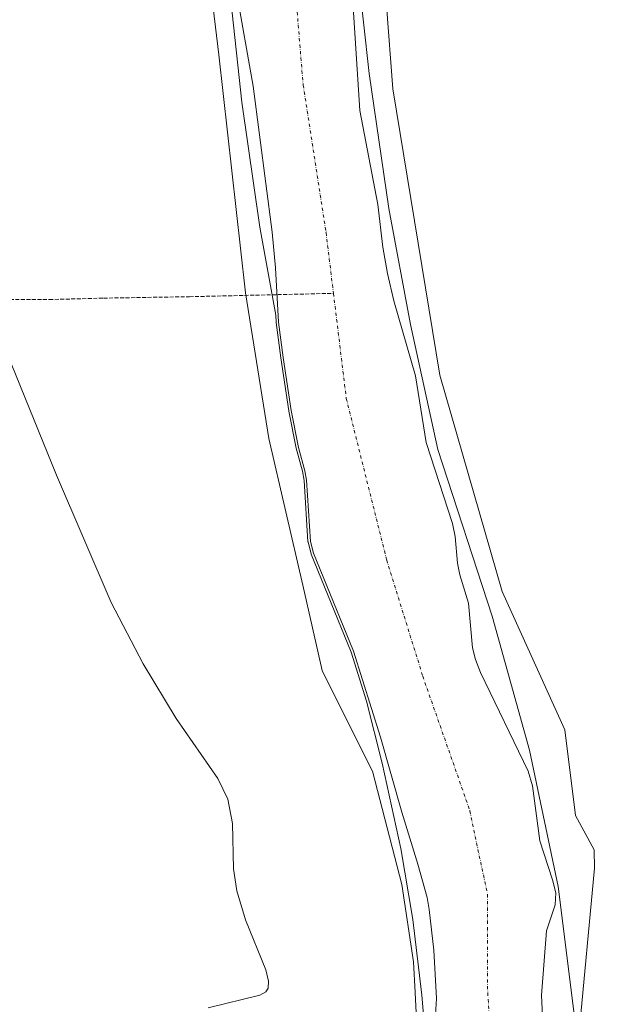
# Model space of a CAD drawing. Units: metres. Extents: x 594148 to 597604, y 4703622 to 4705983.
# Drawn here: x 595436 to 595689, y 4705158 to 4705571 of the extents above; entities that cross this region are included whole.
import ezdxf

# ---------------------------------------------------------------- set-up
doc = ezdxf.new("R2010")
doc.units = ezdxf.units.M
doc.header["$MEASUREMENT"] = 0
doc.linetypes.add('DGN Style 3', pattern=[2.307223458686699, 1.648016756204785, -0.6592067024819142])
doc.linetypes.add('DGN Style 4', pattern=[2.6384748266838614, 1.318413404963828, -0.6592067024819142, 0.001648016756204785, -0.6592067024819142])
for name, color, linetype, lineweight in [('Corriente artificial lineal', 4, 'DGN Style 3', 13), ('Corriente natural Cxs', 4, 'Continuous', 13), ('Corriente natural eje', 4, 'DGN Style 4', 0), ('Cultivos herbáceos CxS', 92, 'Continuous', 0), ('Curva de nivel normal', 30, 'Continuous', 0), ('Matorral CxS', 135, 'Continuous', 0), ('Suelo desnudo CxS', 253, 'Continuous', 0)]:
    doc.layers.add(name, color=color, linetype=linetype, lineweight=lineweight)

# ---------------------------------------------------------------- blocks, each defined once
blk = doc.blocks.new('*U12')
at = {"layer": 'Cultivos herbáceos CxS', "color": 92, "linetype": 'Continuous', "lineweight": 0}
blk.add_polyline3d([(595670.4329000004, 4705145.432700001, 309.0883000000031), (595677.0138999998, 4705215.477299999, 309.1937999999937), (595676.8992, 4705223.106100001, 309.4906999999948), (595668.9952999996, 4705237.473300001, 308.4100999999937), (595664.5137, 4705273.348099999, 308.5491000000038), (595638.3579000002, 4705331.2729, 308.6125999999931), (595612.1728999997, 4705421.8179, 308.116200000004), (595592.5465000002, 4705541.710300001, 308.8405000000057), (595584.6032999996, 4705646.512700001, 309.0712000000058), (595584.7056999998, 4705756.193700001, 309.1445999999996), (595591.3041000003, 4705862.747300001, 309.2681000000011), (595596.2348999997, 4705930.2883, 309.1545999999944), (595590.0787000004, 4705955.472899999, 308.0899000000064), (597175.7615999999, 4705977.297, 310.7314000000042)], dxfattribs=at)

msp = doc.modelspace()

# ---------------------------------------------------------------- linework, layer by layer
at = {"layer": 'Corriente artificial lineal', "color": 4, "linetype": 'DGN Style 3', "lineweight": 13}
msp.add_polyline3d([(595408.4401000004, 4705453.450099999, 310.1821000000054), (595416.1401000004, 4705453.640100001, 310.010500000004), (595448.7801000001, 4705453.470100001, 309.920299999998), (595471.5000999998, 4705454.0701, 309.6218999999983), (595507.4801000003, 4705454.670100001, 309.258799999996), (595567.7290000003, 4705456.069599999, 303.523000000001)], dxfattribs=at)
at = {"layer": 'Corriente natural Cxs', "color": 4, "linetype": 'Continuous', "lineweight": 13}
for points in [[(595573.2100999998, 4705619.300100001, 304.1548000000039), (595578.6901000004, 4705532.550100001, 304.4116000000067), (595586.3000999996, 4705493.210100001, 304.7195999999968), (595588.4001000002, 4705475.370100001, 304.1781000000047), (595590.3800999997, 4705464.380100001, 304.8831999999966), (595593.0401, 4705452.960100001, 304.3108999999968), (595602.0601000005, 4705421.5801, 304.9005999999936), (595606.5401, 4705393.670100001, 304.2838000000047), (595617.5100999996, 4705359.7301, 305.7844000000041), (595618.6700999998, 4705354.360099999, 306.2489999999962), (595619.6601, 4705343.1801, 305.6661000000022), (595620.5500999996, 4705338.2601, 305.3503000000055), (595624.3000999996, 4705326.360099999, 305.4247999999934), (595625.9200999998, 4705307.6601, 305.4205999999977), (595627.1801000005, 4705302.8201, 305.3766999999934), (595629.2801000001, 4705297.3301, 305.4793999999966), (595649.1501000002, 4705256.030099999, 306.0635000000038), (595650.9600999998, 4705249.880100001, 305.8735000000015), (595654.1501000002, 4705226.9001, 304.8695000000007), (595659.4401000004, 4705210.540100001, 303.6947999999975), (595660.7701000003, 4705205.0801, 304.3968000000023), (595660.4700999996, 4705200.0701, 304.6006999999955), (595656.8800999997, 4705189.2401, 303.7838000000047), (595654.7200999996, 4705162.300100001, 304.2752999999939), (595656.1401000004, 4705133.190099999, 304.232999999993)], [(595573.2100999998, 4705619.300100001, 304.1548000000039), (595578.6901000004, 4705532.550100001, 304.4116000000067), (595586.3000999996, 4705493.210100001, 304.7195999999968), (595588.4001000002, 4705475.370100001, 304.1781000000047), (595590.3800999997, 4705464.380100001, 304.8831999999966), (595593.0401, 4705452.960100001, 304.3108999999968), (595602.0601000005, 4705421.5801, 304.9005999999936), (595606.5401, 4705393.670100001, 304.2838000000047), (595617.5100999996, 4705359.7301, 305.7844000000041), (595618.6700999998, 4705354.360099999, 306.2489999999962), (595619.6601, 4705343.1801, 305.6661000000022), (595620.5500999996, 4705338.2601, 305.3503000000055), (595624.3000999996, 4705326.360099999, 305.4247999999934), (595625.9200999998, 4705307.6601, 305.4205999999977), (595627.1801000005, 4705302.8201, 305.3766999999934), (595629.2801000001, 4705297.3301, 305.4793999999966), (595649.1501000002, 4705256.030099999, 306.0635000000038), (595650.9600999998, 4705249.880100001, 305.8735000000015), (595654.1501000002, 4705226.9001, 304.8695000000007), (595659.4401000004, 4705210.540100001, 303.6947999999975), (595660.7701000003, 4705205.0801, 304.3968000000023), (595660.4700999996, 4705200.0701, 304.6006999999955), (595656.8800999997, 4705189.2401, 303.7838000000047), (595654.7200999996, 4705162.300100001, 304.2752999999939), (595656.1401000004, 4705133.190099999, 304.232999999993)], [(595610.4600999998, 4705154.2401, 304.8803000000044), (595610.8501000004, 4705160.870100001, 304.482999999993), (595609.7500999998, 4705181.1501, 304.2810999999929), (595607.8300999999, 4705198.200099999, 303.4643999999971), (595606.8901000004, 4705203.120100001, 303.6661000000022), (595603.0900999998, 4705217.140100001, 304.0825000000041), (595596.3000999996, 4705238.840100001, 304.3892999999953), (595587.4101, 4705270.3101, 304.343200000003), (595576.1201, 4705306.2601, 304.7360999999946), (595559.3300999999, 4705347.3101, 305.8616000000038), (595558.0601000005, 4705352.140100001, 306.0921999999992), (595556.4600999998, 4705377.920100001, 304.6334999999963), (595555.7801000001, 4705381.8301, 304.1873999999953), (595553.1300999997, 4705391.5001, 304.3089999999939), (595549.9901000002, 4705406.9901, 304.1193999999959), (595546.6700999998, 4705429.170100001, 304.3286999999983), (595544.7600999996, 4705444.050100001, 305.2741999999998), (595543.4001000002, 4705466.780099999, 304.0329999999958), (595542.0301000001, 4705481.720100001, 303.8632999999973), (595534.1300999997, 4705542.7401, 304.2290000000066), (595527.0701000001, 4705583.110099999, 304.0555000000023)], [(595610.4600999998, 4705154.2401, 304.8803000000044), (595610.8501000004, 4705160.870100001, 304.482999999993), (595609.7500999998, 4705181.1501, 304.2810999999929), (595607.8300999999, 4705198.200099999, 303.4643999999971), (595606.8901000004, 4705203.120100001, 303.6661000000022), (595603.0900999998, 4705217.140100001, 304.0825000000041), (595596.3000999996, 4705238.840100001, 304.3892999999953), (595587.4101, 4705270.3101, 304.343200000003), (595576.1201, 4705306.2601, 304.7360999999946), (595559.3300999999, 4705347.3101, 305.8616000000038), (595558.0601000005, 4705352.140100001, 306.0921999999992), (595556.4600999998, 4705377.920100001, 304.6334999999963), (595555.7801000001, 4705381.8301, 304.1873999999953), (595553.1300999997, 4705391.5001, 304.3089999999939), (595549.9901000002, 4705406.9901, 304.1193999999959), (595546.6700999998, 4705429.170100001, 304.3286999999983), (595544.7600999996, 4705444.050100001, 305.2741999999998), (595543.4001000002, 4705466.780099999, 304.0329999999958), (595542.0301000001, 4705481.720100001, 303.8632999999973), (595534.1300999997, 4705542.7401, 304.2290000000066), (595527.0701000001, 4705583.110099999, 304.0555000000023)]]:
    msp.add_polyline3d(points, dxfattribs=at)
at = {"layer": 'Corriente natural eje', "color": 4, "linetype": 'DGN Style 4', "lineweight": 0}
for points in [[(595556.2198999999, 4705955.006899999, 303.5497999999934), (595556.2187000001, 4705954.988399999, 303.5492999999988), (595551.1101000002, 4705875.0001, 303.3127999999998), (595548.2901, 4705809.0101, 303.6595999999991), (595547.1601, 4705750.920100001, 303.3185999999987), (595546.5900999998, 4705693.8201, 303.2595000000001), (595549.4101, 4705612.040100001, 303.4756999999955), (595555.0500999996, 4705543.2301, 303.498900000006), (595564.6300999997, 4705481.4801, 303.3497000000062), (595567.7290000003, 4705456.069599999, 303.523000000001)], [(595567.7290000003, 4705456.069599999, 303.523000000001), (595573.0900999998, 4705412.110099999, 303.584400000007), (595590.0000999998, 4705344.4301, 303.3856999999989), (595605.1101000002, 4705295.8101, 303.3491000000067), (595624.8400999998, 4705239.4101, 303.5929000000033), (595632.1700999998, 4705204.440099999, 303.4419000000053), (595632.1700999998, 4705166.090100001, 303.6190000000061), (595634.9901000002, 4705114.200099999, 303.4951000000001)]]:
    msp.add_polyline3d(points, dxfattribs=at)
at = {"layer": 'Cultivos herbáceos CxS', "color": 92, "linetype": 'Continuous', "lineweight": 0}
for points in [[(594970.0005000001, 4705946.9387, 312.5872999999993), (595518.3042000001, 4705954.485099999, 310.1055000000051), (595517.1149000004, 4705901.778100001, 310.1520000000019), (595514.6585999997, 4705856.833900001, 309.9952999999951), (595513.0749000004, 4705827.8595, 310.094299999997), (595513.8470999999, 4705696.339299999, 309.3459000000003), (595512.9452999998, 4705629.558700001, 309.4508999999962), (595514.0148999998, 4705603.436899999, 309.1717000000062), (595519.7830999997, 4705555.8969, 308.5145000000048), (595528.8805000001, 4705474.988299999, 309.2131999999983), (595530.9778000005, 4705456.3365, 309.0639999999985), (595540.6590999998, 4705395.3277, 309.520199999999), (595554.9502999998, 4705333.858100001, 309.3794999999955), (595563.0226999996, 4705298.212300001, 309.7623000000021), (595563.1315000001, 4705297.733100001, 309.7630999999965), (595584.1240999997, 4705256.075099999, 308.848800000007), (595596.2953000005, 4705208.5635, 308.1110999999946), (595601.2377000004, 4705176.206700001, 308.9116999999969), (595601.8711000001, 4705163.4407, 309.3745000000054), (595607.6370999999, 4705047.2169, 308.0522000000055)], [(595518.3042000001, 4705954.485200001, 310.1055000000051), (595517.1149000004, 4705901.778100001, 310.1520000000019), (595514.6585999997, 4705856.833900001, 309.9952999999951), (595513.0749000004, 4705827.8595, 310.094299999997), (595513.8470999999, 4705696.339299999, 309.3459000000003), (595512.9452999998, 4705629.558700001, 309.4508999999962), (595514.0148999998, 4705603.436899999, 309.1717000000062), (595519.7830999997, 4705555.8969, 308.5145000000048), (595528.8805000001, 4705474.988299999, 309.2131999999983), (595530.9778000005, 4705456.3365, 309.0639999999985), (595540.6590999998, 4705395.3277, 309.520199999999), (595554.9502999998, 4705333.858100001, 309.3794999999955), (595563.0226999996, 4705298.212300001, 309.7623000000021), (595563.1315000001, 4705297.733100001, 309.7630999999965), (595584.1240999997, 4705256.075099999, 308.848800000007), (595596.2953000005, 4705208.5635, 308.1110999999946), (595601.2377000004, 4705176.206700001, 308.9116999999969), (595601.8711000001, 4705163.4407, 309.3745000000054), (595607.6370999999, 4705047.2169, 308.0522000000055)], [(595590.0785999997, 4705955.473099999, 308.0899000000064), (595596.2348999997, 4705930.2883, 309.1545999999944), (595591.3041000003, 4705862.747300001, 309.2681000000011), (595584.7056999998, 4705756.193700001, 309.1445999999996), (595584.6032999996, 4705646.512700001, 309.0712000000058), (595592.5465000002, 4705541.710300001, 308.8405000000057), (595612.1728999997, 4705421.8179, 308.116200000004), (595638.3579000002, 4705331.2729, 308.6125999999931), (595664.5137, 4705273.348099999, 308.5491000000038), (595668.9952999996, 4705237.473300001, 308.4100999999937), (595676.8992, 4705223.106100001, 309.4906999999948), (595677.0138999998, 4705215.477299999, 309.1937999999937), (595670.4329000004, 4705145.432700001, 309.0883000000031)]]:
    msp.add_polyline3d(points, dxfattribs=at)
at = {"layer": 'Curva de nivel normal', "color": 30, "linetype": 'Continuous', "lineweight": 0, "flags": 128}
for points, elevation in [([(595577.9500000002, 4705591.1501), (595582.6500000004, 4705548.050100001), (595590.9199999999, 4705491.620100001), (595600, 4705443.040100001), (595611.4299999997, 4705390.7601), (595634.1600000003, 4705320.920100001), (595649.7800000003, 4705264.8301), (595661.7300000006, 4705207.8301), (595670.9199999999, 4705134.270099999)], 305), ([(595608.4000000004, 4705119.7601), (595604.7400000002, 4705162.300100001), (595600.9299999997, 4705194.0001), (595595.9600000001, 4705223.6801), (595588.1600000003, 4705259.460100001), (595581.6156000001, 4705285.423800001), (595575.1786000002, 4705305.920499999), (595558.4045000002, 4705346.931600001), (595558.3629999999, 4705347.0559), (595557.0930000005, 4705351.8859), (595557.0728000002, 4705351.9813), (595557.0619999999, 4705352.078299999), (595555.4654000001, 4705377.803200001), (595554.8031000001, 4705381.6119), (595552.1656999999, 4705391.235900001), (595552.1500000004, 4705391.3015), (595549.0099999999, 4705406.7915), (595549.0061999997, 4705406.811600001), (595549.0011, 4705406.8422), (595545.6810999997, 4705429.0222), (595545.6782000001, 4705429.0429), (595543.7681999998, 4705443.922900001), (595543.7641000003, 4705443.9606), (595543.7619000003, 4705443.990499999), (595543.5843000002, 4705446.959200001), (595536.9299999997, 4705483.7501), (595529.3200000003, 4705536.1501), (595524.79, 4705578.670100001)], 305), ([(595515.2800000003, 4705156.940099999), (595536.9199999999, 4705162.300100001), (595539.3700000001, 4705163.6801), (595540.3700000001, 4705165.300100001), (595540.5499999998, 4705168.110099999), (595539.3899999997, 4705172.880100001), (595530.9699999997, 4705193.9101), (595527.2400000002, 4705206.040100001), (595525.8200000003, 4705215.190099999), (595525.5099999999, 4705234.200099999), (595523.54, 4705244.340100001), (595519.2999999998, 4705253.0101), (595501.8799999999, 4705278.140100001), (595488.0899999999, 4705301.0601), (595474.6500000004, 4705326.640100001), (595451.8700000001, 4705379.970100001), (595421.5199999996, 4705454.210100001)], 310)]:
    msp.add_lwpolyline(points, dxfattribs=dict(at, elevation=elevation))
at = {"layer": 'Matorral CxS', "color": 135, "linetype": 'Continuous', "lineweight": 0}
for points in [[(595518.3042000001, 4705954.485200001, 310.1055000000051), (595517.1149000004, 4705901.778100001, 310.1520000000019), (595514.6585999997, 4705856.833900001, 309.9952999999951), (595513.0749000004, 4705827.8595, 310.094299999997), (595513.8470999999, 4705696.339299999, 309.3459000000003), (595512.9452999998, 4705629.558700001, 309.4508999999962), (595514.0148999998, 4705603.436899999, 309.1717000000062), (595519.7830999997, 4705555.8969, 308.5145000000048), (595528.8805000001, 4705474.988299999, 309.2131999999983), (595530.9778000005, 4705456.3365, 309.0639999999985), (595540.6590999998, 4705395.3277, 309.520199999999), (595554.9502999998, 4705333.858100001, 309.3794999999955), (595563.0226999996, 4705298.212300001, 309.7623000000021), (595563.1315000001, 4705297.733100001, 309.7630999999965), (595584.1240999997, 4705256.075099999, 308.848800000007), (595596.2953000005, 4705208.5635, 308.1110999999946), (595601.2377000004, 4705176.206700001, 308.9116999999969), (595601.8711000001, 4705163.4407, 309.3745000000054), (595607.6370999999, 4705047.2169, 308.0522000000055)], [(595590.0785999997, 4705955.473099999, 308.0899000000064), (595596.2348999997, 4705930.2883, 309.1545999999944), (595591.3041000003, 4705862.747300001, 309.2681000000011), (595584.7056999998, 4705756.193700001, 309.1445999999996), (595584.6032999996, 4705646.512700001, 309.0712000000058), (595592.5465000002, 4705541.710300001, 308.8405000000057), (595612.1728999997, 4705421.8179, 308.116200000004), (595638.3579000002, 4705331.2729, 308.6125999999931), (595664.5137, 4705273.348099999, 308.5491000000038), (595668.9952999996, 4705237.473300001, 308.4100999999937), (595676.8992, 4705223.106100001, 309.4906999999948), (595677.0138999998, 4705215.477299999, 309.1937999999937), (595670.4329000004, 4705145.432700001, 309.0883000000031)], [(595584.6032999996, 4705646.512700001, 309.0712000000058), (595592.5465000002, 4705541.710300001, 308.8405000000057), (595612.1728999997, 4705421.8179, 308.116200000004), (595638.3579000002, 4705331.2729, 308.6125999999931), (595664.5137, 4705273.348099999, 308.5491000000038), (595668.9952999996, 4705237.473300001, 308.4100999999937), (595676.8992, 4705223.106100001, 309.4906999999948), (595677.0138999998, 4705215.477299999, 309.1937999999937), (595670.4329000004, 4705145.432700001, 309.0883000000031)], [(595656.1401000004, 4705133.190099999, 304.232999999993), (595654.7200999996, 4705162.300100001, 304.2752999999939), (595656.8800999997, 4705189.2401, 303.7838000000047), (595660.4700999996, 4705200.0701, 304.6006999999955), (595660.7702000003, 4705205.0801, 304.3968000000023), (595659.4401000004, 4705210.540100001, 303.6947999999975), (595654.1501000002, 4705226.9001, 304.8695000000007), (595650.9600999998, 4705249.880100001, 305.8735000000015), (595649.1501000002, 4705256.030099999, 306.0635000000038), (595629.2801000001, 4705297.3301, 305.4793999999966), (595627.1801000005, 4705302.8201, 305.3766999999934), (595625.9200999998, 4705307.6601, 305.4205999999977), (595624.3000999996, 4705326.360099999, 305.4247999999934), (595620.5500999996, 4705338.2601, 305.3503000000055), (595619.6601, 4705343.1801, 305.6661000000022), (595618.6700999998, 4705354.360099999, 306.2489999999962), (595617.5100999996, 4705359.7301, 305.7844000000041), (595606.5401, 4705393.670100001, 304.2838000000047), (595602.0601000005, 4705421.5801, 304.9005999999936), (595593.0401, 4705452.960100001, 304.3108999999968), (595590.3800999997, 4705464.380100001, 304.8831999999966), (595588.4001000002, 4705475.370100001, 304.1781000000047), (595586.3000999996, 4705493.210100001, 304.7195999999968), (595578.6901000004, 4705532.550100001, 304.4116000000067), (595573.2101999996, 4705619.300100001, 304.1548999999941)], [(595573.2101999996, 4705619.300100001, 304.1548999999941), (595578.6901000004, 4705532.550100001, 304.4116000000067), (595586.3000999996, 4705493.210100001, 304.7195999999968), (595588.4001000002, 4705475.370100001, 304.1781000000047), (595590.3800999997, 4705464.380100001, 304.8831999999966), (595593.0401, 4705452.960100001, 304.3108999999968), (595602.0601000005, 4705421.5801, 304.9005999999936), (595606.5401, 4705393.670100001, 304.2838000000047), (595617.5100999996, 4705359.7301, 305.7844000000041), (595618.6700999998, 4705354.360099999, 306.2489999999962), (595619.6601, 4705343.1801, 305.6661000000022), (595620.5500999996, 4705338.2601, 305.3503000000055), (595624.3000999996, 4705326.360099999, 305.4247999999934), (595625.9200999998, 4705307.6601, 305.4205999999977), (595627.1801000005, 4705302.8201, 305.3766999999934), (595629.2801000001, 4705297.3301, 305.4793999999966), (595649.1501000002, 4705256.030099999, 306.0635000000038), (595650.9600999998, 4705249.880100001, 305.8735000000015), (595654.1501000002, 4705226.9001, 304.8695000000007), (595659.4401000004, 4705210.540100001, 303.6947999999975), (595660.7702000003, 4705205.0801, 304.3968000000023), (595660.4700999996, 4705200.0701, 304.6006999999955), (595656.8800999997, 4705189.2401, 303.7838000000047), (595654.7200999996, 4705162.300100001, 304.2752999999939), (595656.1401000004, 4705133.190099999, 304.232999999993)], [(595607.6370999999, 4705047.2169, 308.0522000000055), (595601.8711000001, 4705163.4407, 309.3745000000054), (595601.2377000004, 4705176.206700001, 308.9116999999969), (595596.2953000005, 4705208.5635, 308.1110999999946), (595584.1240999997, 4705256.075099999, 308.848800000007), (595563.1315000001, 4705297.733100001, 309.7630999999965), (595563.0226999996, 4705298.212300001, 309.7623000000021), (595554.9502999998, 4705333.858100001, 309.3794999999955), (595540.6590999998, 4705395.3277, 309.520199999999), (595530.9778000005, 4705456.3365, 309.0639999999985), (595528.8805000001, 4705474.988299999, 309.2131999999983), (595519.7830999997, 4705555.8969, 308.5145000000048), (595514.0148999998, 4705603.436899999, 309.1717000000062)], [(595527.0701000001, 4705583.110099999, 304.0555000000023), (595534.1300999997, 4705542.7401, 304.2290000000066), (595542.0301000001, 4705481.720100001, 303.8632999999973), (595543.4001000002, 4705466.780099999, 304.0329999999958), (595544.7600999996, 4705444.050100001, 305.2741999999998), (595546.6700999998, 4705429.170100001, 304.3286999999983), (595549.9901000002, 4705406.9901, 304.1193999999959), (595553.1300999997, 4705391.5001, 304.3089999999939), (595555.7801000001, 4705381.8301, 304.1873999999953), (595556.4600999998, 4705377.920100001, 304.6334999999963), (595558.0601000005, 4705352.140100001, 306.0921999999992), (595559.3301999997, 4705347.3101, 305.8616000000038), (595576.1201, 4705306.2601, 304.7360999999946), (595587.4101, 4705270.3101, 304.343200000003), (595596.3000999996, 4705238.840100001, 304.3892999999953), (595603.0900999998, 4705217.140100001, 304.0825000000041), (595606.8901000004, 4705203.120100001, 303.6661000000022), (595607.8300999999, 4705198.200099999, 303.4643999999971), (595609.7501999997, 4705181.1501, 304.2810000000027), (595610.8501000004, 4705160.870100001, 304.482999999993), (595610.4600999998, 4705154.2401, 304.8803000000044)], [(595527.0701000001, 4705583.110099999, 304.0555000000023), (595534.1300999997, 4705542.7401, 304.2290000000066), (595542.0301000001, 4705481.720100001, 303.8632999999973), (595543.4001000002, 4705466.780099999, 304.0329999999958), (595544.7600999996, 4705444.050100001, 305.2741999999998), (595546.6700999998, 4705429.170100001, 304.3286999999983), (595549.9901000002, 4705406.9901, 304.1193999999959), (595553.1300999997, 4705391.5001, 304.3089999999939), (595555.7801000001, 4705381.8301, 304.1873999999953), (595556.4600999998, 4705377.920100001, 304.6334999999963), (595558.0601000005, 4705352.140100001, 306.0921999999992), (595559.3301999997, 4705347.3101, 305.8616000000038), (595576.1201, 4705306.2601, 304.7360999999946), (595587.4101, 4705270.3101, 304.343200000003), (595596.3000999996, 4705238.840100001, 304.3892999999953), (595603.0900999998, 4705217.140100001, 304.0825000000041), (595606.8901000004, 4705203.120100001, 303.6661000000022), (595607.8300999999, 4705198.200099999, 303.4643999999971), (595609.7501999997, 4705181.1501, 304.2810000000027), (595610.8501000004, 4705160.870100001, 304.482999999993), (595610.4600999998, 4705154.2401, 304.8803000000044)]]:
    msp.add_polyline3d(points, dxfattribs=at)
at = {"layer": 'Suelo desnudo CxS', "color": 253, "linetype": 'Continuous', "lineweight": 0}
for points in [[(595573.2101999996, 4705619.300100001, 304.1548999999941), (595578.6901000004, 4705532.550100001, 304.4116000000067), (595586.3000999996, 4705493.210100001, 304.7195999999968), (595588.4001000002, 4705475.370100001, 304.1781000000047), (595590.3800999997, 4705464.380100001, 304.8831999999966), (595593.0401, 4705452.960100001, 304.3108999999968), (595602.0601000005, 4705421.5801, 304.9005999999936), (595606.5401, 4705393.670100001, 304.2838000000047), (595617.5100999996, 4705359.7301, 305.7844000000041), (595618.6700999998, 4705354.360099999, 306.2489999999962), (595619.6601, 4705343.1801, 305.6661000000022), (595620.5500999996, 4705338.2601, 305.3503000000055), (595624.3000999996, 4705326.360099999, 305.4247999999934), (595625.9200999998, 4705307.6601, 305.4205999999977), (595627.1801000005, 4705302.8201, 305.3766999999934), (595629.2801000001, 4705297.3301, 305.4793999999966), (595649.1501000002, 4705256.030099999, 306.0635000000038), (595650.9600999998, 4705249.880100001, 305.8735000000015), (595654.1501000002, 4705226.9001, 304.8695000000007), (595659.4401000004, 4705210.540100001, 303.6947999999975), (595660.7702000003, 4705205.0801, 304.3968000000023), (595660.4700999996, 4705200.0701, 304.6006999999955), (595656.8800999997, 4705189.2401, 303.7838000000047), (595654.7200999996, 4705162.300100001, 304.2752999999939), (595656.1401000004, 4705133.190099999, 304.232999999993)], [(595573.2101999996, 4705619.300100001, 304.1548999999941), (595578.6901000004, 4705532.550100001, 304.4116000000067), (595586.3000999996, 4705493.210100001, 304.7195999999968), (595588.4001000002, 4705475.370100001, 304.1781000000047), (595590.3800999997, 4705464.380100001, 304.8831999999966), (595593.0401, 4705452.960100001, 304.3108999999968), (595602.0601000005, 4705421.5801, 304.9005999999936), (595606.5401, 4705393.670100001, 304.2838000000047), (595617.5100999996, 4705359.7301, 305.7844000000041), (595618.6700999998, 4705354.360099999, 306.2489999999962), (595619.6601, 4705343.1801, 305.6661000000022), (595620.5500999996, 4705338.2601, 305.3503000000055), (595624.3000999996, 4705326.360099999, 305.4247999999934), (595625.9200999998, 4705307.6601, 305.4205999999977), (595627.1801000005, 4705302.8201, 305.3766999999934), (595629.2801000001, 4705297.3301, 305.4793999999966), (595649.1501000002, 4705256.030099999, 306.0635000000038), (595650.9600999998, 4705249.880100001, 305.8735000000015), (595654.1501000002, 4705226.9001, 304.8695000000007), (595659.4401000004, 4705210.540100001, 303.6947999999975), (595660.7702000003, 4705205.0801, 304.3968000000023), (595660.4700999996, 4705200.0701, 304.6006999999955), (595656.8800999997, 4705189.2401, 303.7838000000047), (595654.7200999996, 4705162.300100001, 304.2752999999939), (595656.1401000004, 4705133.190099999, 304.232999999993)], [(595610.4600999998, 4705154.2401, 304.8803000000044), (595610.8501000004, 4705160.870100001, 304.482999999993), (595609.7501999997, 4705181.1501, 304.2810000000027), (595607.8300999999, 4705198.200099999, 303.4643999999971), (595606.8901000004, 4705203.120100001, 303.6661000000022), (595603.0900999998, 4705217.140100001, 304.0825000000041), (595596.3000999996, 4705238.840100001, 304.3892999999953), (595587.4101, 4705270.3101, 304.343200000003), (595576.1201, 4705306.2601, 304.7360999999946), (595559.3301999997, 4705347.3101, 305.8616000000038), (595558.0601000005, 4705352.140100001, 306.0921999999992), (595556.4600999998, 4705377.920100001, 304.6334999999963), (595555.7801000001, 4705381.8301, 304.1873999999953), (595553.1300999997, 4705391.5001, 304.3089999999939), (595549.9901000002, 4705406.9901, 304.1193999999959), (595546.6700999998, 4705429.170100001, 304.3286999999983), (595544.7600999996, 4705444.050100001, 305.2741999999998), (595543.4001000002, 4705466.780099999, 304.0329999999958), (595542.0301000001, 4705481.720100001, 303.8632999999973), (595534.1300999997, 4705542.7401, 304.2290000000066), (595527.0701000001, 4705583.110099999, 304.0555000000023)], [(595527.0701000001, 4705583.110099999, 304.0555000000023), (595534.1300999997, 4705542.7401, 304.2290000000066), (595542.0301000001, 4705481.720100001, 303.8632999999973), (595543.4001000002, 4705466.780099999, 304.0329999999958), (595544.7600999996, 4705444.050100001, 305.2741999999998), (595546.6700999998, 4705429.170100001, 304.3286999999983), (595549.9901000002, 4705406.9901, 304.1193999999959), (595553.1300999997, 4705391.5001, 304.3089999999939), (595555.7801000001, 4705381.8301, 304.1873999999953), (595556.4600999998, 4705377.920100001, 304.6334999999963), (595558.0601000005, 4705352.140100001, 306.0921999999992), (595559.3301999997, 4705347.3101, 305.8616000000038), (595576.1201, 4705306.2601, 304.7360999999946), (595587.4101, 4705270.3101, 304.343200000003), (595596.3000999996, 4705238.840100001, 304.3892999999953), (595603.0900999998, 4705217.140100001, 304.0825000000041), (595606.8901000004, 4705203.120100001, 303.6661000000022), (595607.8300999999, 4705198.200099999, 303.4643999999971), (595609.7501999997, 4705181.1501, 304.2810000000027), (595610.8501000004, 4705160.870100001, 304.482999999993), (595610.4600999998, 4705154.2401, 304.8803000000044)]]:
    msp.add_polyline3d(points, dxfattribs=at)

# ---------------------------------------------------------------- block references
at = {"layer": 'Cultivos herbáceos CxS', "color": 92, "linetype": 'Continuous', "lineweight": 0}
msp.add_blockref('*U12', (0, 0), dxfattribs=at)

doc.saveas('drawing.dxf')
